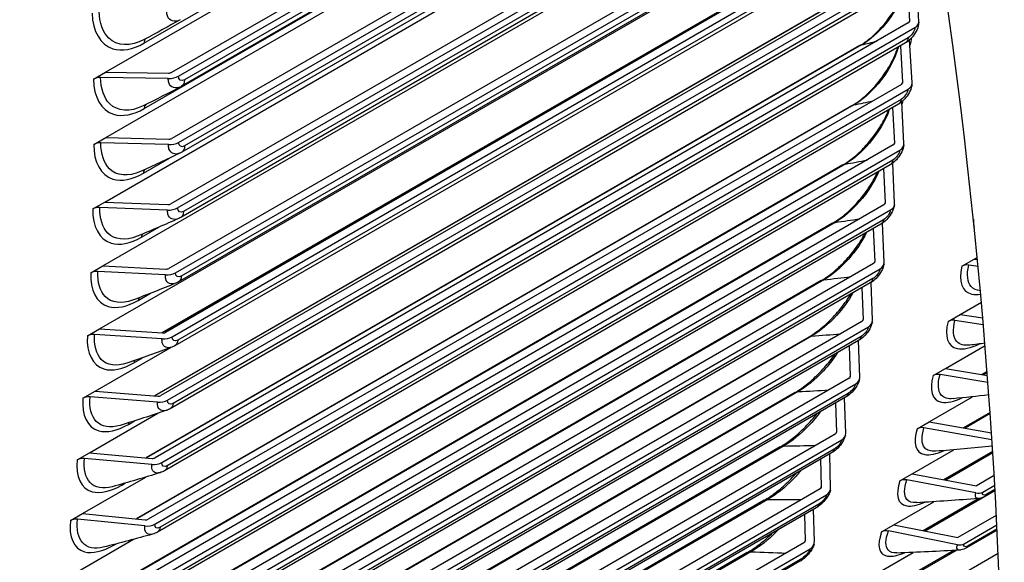
# Model space of a CAD drawing. Units: inches. Extents: x -11 to 98, y -8 to 46.
# Drawn here: x 90 to 94, y 28 to 30 of the extents above; entities that cross this region are included whole.
import ezdxf

# ---------------------------------------------------------------- set-up
doc = ezdxf.new("R2010")
doc.units = ezdxf.units.IN
doc.header["$MEASUREMENT"] = 0
doc.layers.add('PV', color=250, linetype='Continuous')

msp = doc.modelspace()

# ---------------------------------------------------------------- linework, layer by layer
at = {"layer": 'PV'}
for p, q in [((90.9873, 30.2065), (93.8897, 31.8823)), ((90.8364, 30.0927), (93.8946, 31.8583)), ((93.9213, 31.7229), (91.0963, 30.0919)), ((91.1228, 30.077), (93.9266, 31.6958)), ((93.9315, 31.6702), (91.147, 30.0626)), ((90.9887, 29.9494), (93.9055, 31.6334)), ((93.9348, 31.6531), (91.1358, 30.0371)), ((90.8374, 29.8358), (93.9398, 31.627)), ((93.9659, 31.488), (91.0973, 29.8318)), ((91.1238, 29.8163), (93.9711, 31.4602)), ((93.9757, 31.4351), (91.1475, 29.8022)), ((90.8337, 29.5816), (93.9822, 31.3994)), ((93.9787, 31.4187), (91.1363, 29.7776)), ((94.0077, 31.257), (91.0935, 29.5745)), ((91.1201, 29.5583), (94.0128, 31.2284)), ((94.0171, 31.2037), (91.1432, 29.5445)), ((90.8254, 29.3303), (94.0219, 31.1758)), ((94.0198, 31.1881), (91.132, 29.5208)), ((94.0467, 31.0299), (91.0851, 29.32)), ((91.1116, 29.3032), (94.0516, 31.0006)), ((94.0511, 30.9737), (91.1343, 29.2897)), ((90.8124, 29.0819), (94.0316, 30.9405)), ((94.0399, 30.951), (91.1231, 29.2669)), ((94.0365, 30.7801), (91.072, 29.0685)), ((91.0984, 29.0511), (94.063, 30.7627)), ((94.0262, 30.7001), (91.1094, 29.016)), ((94.0374, 30.722), (91.1206, 29.0379)), ((93.8538, 30.6801), (91.0584, 29.0662)), ((93.8587, 30.6823), (91.0595, 29.0661)), ((94.0187, 30.5317), (91.0541, 28.8201)), ((91.0805, 28.8021), (94.0451, 30.5137)), ((94.019, 30.4733), (91.1022, 28.7892)), ((93.832, 30.4369), (91.0292, 28.8188)), ((93.8378, 30.4394), (91.0306, 28.8186)), ((94.0079, 30.4523), (91.0911, 28.7682)), ((93.9923, 30.4432), (94.0008, 30.2937)), ((94.0382, 30.2924), (94.0284, 30.4632)), ((93.9962, 30.2864), (91.0316, 28.5749)), ((91.058, 28.5563), (94.0225, 30.2678)), ((93.8055, 30.1971), (90.9956, 28.5747)), ((93.8122, 30.1998), (90.9974, 28.5746)), ((93.9849, 30.2077), (91.0681, 28.5236)), ((93.9959, 30.2278), (91.0791, 28.5438)), ((93.9658, 30.1966), (93.9737, 30.0519)), ((94.011, 30.0501), (94.0017, 30.22)), ((90.7887, 30.0651), (90.8364, 30.0927)), ((90.8364, 30.0927), (91.0844, 30.0891)), ((91.0829, 30.0678), (90.8168, 30.0716)), ((93.969, 30.0445), (91.0044, 28.3329)), ((91.0307, 28.3137), (93.9953, 30.0253)), ((93.7821, 29.9634), (90.9599, 28.334)), ((93.9572, 29.9664), (91.0404, 28.2823)), ((93.9682, 29.9856), (91.0514, 28.3016)), ((93.9791, 29.8113), (93.9707, 29.9757)), ((93.7744, 29.9605), (90.9576, 28.3343)), ((93.9347, 29.9533), (93.9418, 29.8135)), ((90.7897, 29.8083), (90.8374, 29.8358)), ((91.0839, 29.8074), (90.8177, 29.8145)), ((90.8374, 29.8358), (91.0854, 29.8291)), ((93.9371, 29.806), (90.9726, 28.0944)), ((90.9988, 28.0746), (93.9633, 29.7862)), ((93.7473, 29.7306), (90.9181, 28.0971)), ((90.9855, 29.6949), (91.0884, 29.7543)), ((93.9357, 29.7469), (91.0189, 28.0629)), ((93.9425, 29.576), (93.9349, 29.7351)), ((93.7388, 29.7275), (90.9154, 28.0974)), ((93.9249, 29.7285), (91.0081, 28.0444)), ((93.8989, 29.7135), (93.9053, 29.5785)), ((90.786, 29.5541), (90.8337, 29.5816)), ((90.8337, 29.5816), (91.0817, 29.5719)), ((91.0802, 29.5497), (90.814, 29.5602)), ((93.9006, 29.571), (90.9361, 27.8594)), ((90.9622, 27.839), (93.9267, 29.5506)), ((93.6985, 29.498), (90.8688, 27.8642)), ((93.708, 29.5012), (90.872, 27.8638)), ((93.8987, 29.5117), (90.9818, 27.8277)), ((93.9013, 29.3443), (93.8946, 29.4983)), ((93.8879, 29.4941), (90.9711, 27.8101)), ((90.9776, 29.4433), (91.0456, 29.4825)), ((93.8585, 29.4771), (93.8642, 29.3472)), ((94.2072, 29.329), (94.2553, 29.3567)), ((94.2553, 29.3567), (94.2675, 29.3638)), ((94.2553, 29.3567), (94.2684, 29.3548)), ((90.7777, 29.3028), (90.8254, 29.3303)), ((91.0717, 29.2949), (90.8057, 29.3086)), ((90.8254, 29.3303), (91.0732, 29.3175)), ((93.8595, 29.3396), (90.8949, 27.628)), ((90.921, 27.6071), (93.8855, 29.3186)), ((94.271, 29.328), (94.2343, 29.3332)), ((93.6537, 29.2722), (90.8178, 27.6349)), ((93.6641, 29.2755), (90.8216, 27.6344)), ((93.8569, 29.2801), (90.9401, 27.5961)), ((93.8555, 29.1163), (93.8495, 29.2653)), ((93.8464, 29.2634), (90.9295, 27.5793)), ((93.8135, 29.2444), (93.8185, 29.1196)), ((90.9651, 29.1946), (91.013, 29.2222)), ((94.201, 29.1395), (94.284, 29.1874)), ((93.8137, 29.1119), (90.8492, 27.4003)), ((94.153, 29.1118), (94.201, 29.1395)), ((94.2917, 29.0985), (94.1801, 29.1158)), ((94.201, 29.1395), (94.2894, 29.1257)), ((90.7647, 29.0544), (90.8124, 29.0819)), ((90.8124, 29.0819), (91.0601, 29.0661)), ((90.8751, 27.3788), (93.8396, 29.0904)), ((93.6043, 29.0501), (90.7625, 27.4094)), ((93.6157, 29.0536), (90.7669, 27.4088)), ((91.0585, 29.0431), (90.7927, 29.06)), ((93.8002, 29.0363), (90.8833, 27.3523)), ((93.8106, 29.0523), (90.8937, 27.3683)), ((93.8051, 28.8921), (93.7999, 29.0362)), ((90.7948, 28.8366), (91.0928, 29.0086)), ((93.7638, 29.0154), (93.7681, 28.8958)), ((94.1423, 28.9262), (94.2985, 29.0164)), ((90.948, 28.9489), (90.9819, 28.9685)), ((94.0943, 28.8985), (94.1423, 28.9262)), ((94.1423, 28.9262), (94.3078, 28.8987)), ((93.7634, 28.888), (90.7988, 27.1765)), ((94.3099, 28.871), (94.1213, 28.9024)), ((94.3066, 28.9142), (94.286, 28.9023)), ((94.3069, 28.9101), (94.2918, 28.9013)), ((90.8246, 27.1544), (93.7892, 28.866)), ((93.5504, 28.8319), (90.7029, 27.188)), ((93.5628, 28.8354), (90.7079, 27.1872)), ((90.7471, 28.809), (90.7948, 28.8366)), ((91.0407, 28.7943), (90.7751, 28.8145)), ((90.7948, 28.8366), (91.0423, 28.8178)), ((93.7494, 28.8131), (90.8325, 27.1291)), ((93.7596, 28.8283), (90.8428, 27.1443)), ((93.7501, 28.6719), (93.7457, 28.811)), ((94.0791, 28.717), (94.2493, 28.8153)), ((93.7096, 28.7902), (93.7132, 28.6759)), ((90.7725, 28.5944), (91.0423, 28.7501)), ((94.3184, 28.7538), (94.2133, 28.6932)), ((94.3187, 28.7492), (94.2198, 28.692)), ((90.9262, 28.7064), (90.9496, 28.7199)), ((94.0311, 28.6892), (94.0791, 28.717)), ((94.3256, 28.6456), (94.058, 28.693)), ((94.0791, 28.717), (94.3238, 28.6736)), ((93.7085, 28.6681), (90.7439, 26.9565)), ((90.7696, 26.9339), (93.7341, 28.6455)), ((93.492, 28.6177), (90.639, 26.9705)), ((93.5054, 28.6212), (90.6446, 26.9696)), ((93.704, 28.6082), (90.7872, 26.9242)), ((94.0115, 28.5119), (94.1753, 28.6065)), ((90.7248, 28.5668), (90.7725, 28.5944)), ((91.0181, 28.5488), (90.7528, 28.5721)), ((90.7725, 28.5944), (91.0198, 28.5726)), ((93.694, 28.5939), (90.7772, 26.9098)), ((93.6508, 28.5689), (93.6538, 28.4601)), ((93.6906, 28.4556), (93.6869, 28.5897)), ((94.3286, 28.5994), (94.1364, 28.4884)), ((94.3289, 28.5941), (94.1435, 28.4871)), ((90.7457, 28.3554), (90.9945, 28.4991)), ((93.9634, 28.4842), (94.0115, 28.5119)), ((94.0115, 28.5119), (94.2643, 28.4644)), ((94.3343, 28.5048), (94.2643, 28.4644)), ((93.649, 28.4521), (90.6844, 26.7406)), ((90.8998, 28.4671), (90.9147, 28.4757)), ((94.2625, 28.4366), (93.9903, 28.4878)), ((94.2894, 28.4402), (94.3364, 28.4673)), ((94.3374, 28.4501), (94.3056, 28.4318)), ((90.7099, 26.7174), (93.6745, 28.429)), ((94.2746, 28.4147), (94.0552, 28.288)), ((94.3376, 28.445), (94.0631, 28.2865)), ((94.3376, 28.4456), (94.2991, 28.4233)), ((93.429, 28.4075), (90.5708, 26.7573)), ((93.4434, 28.4111), (90.5771, 26.7562)), ((93.6341, 28.3786), (90.7173, 26.6946)), ((93.6439, 28.3922), (90.7271, 26.7081)), ((93.9394, 28.311), (94.0973, 28.4022)), ((90.698, 28.3279), (90.7457, 28.3554)), ((90.7457, 28.3554), (90.9926, 28.3308)), ((93.5874, 28.3517), (93.5898, 28.2483)), ((93.6265, 28.2435), (93.6235, 28.3725)), ((94.3428, 28.3484), (94.1913, 28.261)), ((90.9909, 28.3065), (90.7259, 28.333)), ((93.8914, 28.2833), (93.9394, 28.311)), ((93.9394, 28.311), (94.1913, 28.261)), ((94.2163, 28.2363), (94.3446, 28.3104)), ((94.1895, 28.2329), (93.9182, 28.2868)), ((94.3456, 28.2897), (94.2257, 28.2205)), ((94.3454, 28.2939), (94.232, 28.2284)), ((93.585, 28.2403), (90.6205, 26.5287)), ((90.7142, 28.1198), (90.9465, 28.254)), ((90.8688, 28.2312), (90.8765, 28.2356)), ((93.3617, 28.2015), (90.4982, 26.5483)), ((93.3771, 28.205), (90.5053, 26.5469)), ((90.6458, 26.5051), (93.6103, 28.2166)), ((93.5793, 28.1803), (90.6625, 26.4962)), ((93.863, 28.1145), (94.0154, 28.2025)), ((94.1742, 28.2102), (93.9698, 28.0922)), ((94.1872, 28.2109), (93.9785, 28.0904)), ((94.3498, 28.1982), (94.1139, 28.062)), ((93.5697, 28.1674), (90.6529, 26.4834))]:
    msp.add_line(p, q, dxfattribs=at)
for centre, major_axis, ratio, start_param, end_param in [((79.7507, 35.7576), (-10.3369, 17.904), 0.57735, 3.729428, 4.602959), ((79.9258, 35.8587), (-10.46, 18.1173), 0.57735, 3.73188, 4.595013), ((79.9856, 35.8932), (-10.4775, 18.1476), 0.57735, 3.730886, 4.592823), ((81.298, 36.651), (10.5, -18.1865), 0.57735, 0.539968, 1.410601), ((81.7178, 36.8933), (10.5, -18.1865), 0.57735, 0.523188, 1.397804), ((81.9151, 37.0072), (-10.4515, 18.1026), 0.57735, 3.734412, 4.534058), ((93.985, 30.2943), (0.0158, -0.0016), 0.637656, 5.559684, 6.385048), ((93.985, 30.2943), (0.0531, -0.0054), 0.637656, 5.559684, 6.385048), ((91.0851, 30.0982), (0.0159, 0.0002), 0.568764, 4.665149, 5.490513), ((90.8153, 30.0503), (-0.0375, -0.0005), 0.568764, 4.665149, 5.490513), ((91.0851, 30.0982), (-0.0534, -0.0007), 0.568764, 1.523557, 2.348921), ((93.9578, 30.0527), (0.0158, -0.0019), 0.648188, 5.572929, 6.398293), ((93.9578, 30.0527), (0.053, -0.0065), 0.648188, 5.572929, 6.398293), ((90.8162, 29.7928), (-0.0375, 0.0002), 0.580899, 4.675525, 5.500889), ((91.086, 29.8384), (-0.0534, 0.0003), 0.580899, 1.533932, 2.359296), ((91.086, 29.8384), (0.0159, -0.0001), 0.580899, 4.675525, 5.500889), ((93.926, 29.8144), (0.0157, -0.0023), 0.658437, 5.586704, 6.412068), ((93.926, 29.8144), (0.0529, -0.0076), 0.658437, 5.586704, 6.412068), ((91.0823, 29.5813), (0.0159, -0.0004), 0.59278, 4.686343, 5.511707), ((93.8895, 29.5796), (0.0157, -0.0026), 0.668398, 5.601025, 6.426389), ((93.8895, 29.5796), (0.0527, -0.0088), 0.668398, 5.601025, 6.426389), ((90.8125, 29.538), (-0.0375, 0.0009), 0.59278, 4.686343, 5.511707), ((91.0823, 29.5813), (-0.0534, 0.0013), 0.59278, 1.54475, 2.370114), ((93.8484, 29.3485), (0.0156, -0.003), 0.678065, 5.615907, 6.44127), ((93.8484, 29.3485), (0.0525, -0.0099), 0.678065, 5.615907, 6.44127), ((90.8042, 29.286), (-0.0375, 0.0016), 0.604401, 4.697616, 5.52298), ((91.0739, 29.3271), (-0.0534, 0.0023), 0.604401, 1.556024, 2.381388), ((91.0739, 29.3271), (0.0159, -0.0007), 0.604401, 4.697616, 5.52298), ((94.233, 29.3069), (-0.0365, 0.0087), 0.696505, 4.840402, 5.64741), ((93.8027, 29.121), (0.0156, -0.0033), 0.687436, 5.631363, 6.456727), ((93.8027, 29.121), (0.0522, -0.0111), 0.687436, 5.631363, 6.456727), ((94.1786, 29.0892), (-0.0363, 0.0095), 0.70527, 4.857052, 5.66406), ((90.7911, 29.037), (-0.0374, 0.0023), 0.615757, 4.709361, 5.534725), ((91.0607, 29.0759), (-0.0533, 0.0033), 0.615757, 1.567768, 2.393132), ((91.0607, 29.0759), (0.0159, -0.001), 0.615757, 4.709361, 5.534725), ((93.7524, 28.8974), (0.0155, -0.0037), 0.696505, 5.64741, 6.472774), ((93.7524, 28.8974), (0.052, -0.0123), 0.696505, 5.64741, 6.472774), ((94.1198, 28.8753), (-0.036, 0.0104), 0.713725, 4.874319, 5.681327), ((90.7735, 28.791), (-0.0374, 0.0031), 0.626844, 4.72159, 5.546954), ((91.0429, 28.8277), (-0.0532, 0.0044), 0.626844, 1.579998, 2.405362), ((91.0429, 28.8277), (0.0159, -0.0013), 0.626844, 4.72159, 5.546954), ((94.0564, 28.6656), (-0.0358, 0.0113), 0.721868, 4.892214, 5.699222), ((93.6976, 28.6777), (0.0154, -0.004), 0.70527, 5.66406, 6.489424), ((93.6976, 28.6777), (0.0517, -0.0136), 0.70527, 5.66406, 6.489424), ((90.7512, 28.5482), (-0.0373, 0.0038), 0.637656, 4.73432, 5.559684), ((91.0204, 28.5827), (0.0158, -0.0016), 0.637656, 4.73432, 5.559684), ((91.0204, 28.5827), (-0.0531, 0.0054), 0.637656, 1.592728, 2.418091), ((93.9886, 28.46), (-0.0355, 0.0122), 0.729695, 4.91075, 5.717758), ((93.6382, 28.462), (0.0153, -0.0044), 0.713725, 5.681327, 6.506691), ((93.6382, 28.462), (0.0513, -0.0148), 0.713725, 5.681327, 6.506691), ((94.2643, 28.4644), (-0.0355, 0.0122), 0.729695, 1.769157, 2.576165), ((90.7243, 28.3087), (-0.0372, 0.0046), 0.648188, 4.747565, 5.572929), ((90.9933, 28.3411), (-0.053, 0.0065), 0.648188, 1.605973, 2.431336), ((90.9933, 28.3411), (0.0158, -0.0019), 0.648188, 4.747565, 5.572929), ((93.9164, 28.2586), (-0.0351, 0.0131), 0.737202, 4.929934, 5.736943), ((93.5742, 28.2503), (0.0152, -0.0048), 0.721868, 5.699222, 6.524586), ((93.5742, 28.2503), (0.0509, -0.0161), 0.721868, 5.699222, 6.524586), ((94.1913, 28.261), (-0.0351, 0.0131), 0.737202, 1.788342, 2.59535)]:
    msp.add_ellipse(centre, major_axis=major_axis, ratio=ratio, start_param=start_param, end_param=end_param, dxfattribs=at)
for points, knots in [([(93.8055, 30.1971), (93.8186, 30.2046), (93.8328, 30.2146), (93.8613, 30.2384), (93.876, 30.2526), (93.9045, 30.2844), (93.9186, 30.3026), (93.9439, 30.3404), (93.9552, 30.3606), (93.9734, 30.3996), (93.9804, 30.419), (93.9853, 30.4375), (93.9855, 30.4385), (93.9858, 30.4395)], [0, 0, 0, 0, 0.1049203, 0.1049203, 0.2123204, 0.2123204, 0.3267254, 0.3267254, 0.4439842, 0.4439842, 0.5601591, 0.5601591, 0.5666746, 0.5666746, 0.5666746, 0.5666746]), ([(93.9871, 30.4403), (93.9759, 30.3894), (93.9462, 30.3309), (93.9068, 30.2828), (93.878, 30.2478), (93.8445, 30.2184), (93.8122, 30.1998)], [1.706847, 1.706847, 1.706847, 1.706847, 2.536254, 2.536254, 2.536254, 3.141593, 3.141593, 3.141593, 3.141593]), ([(90.7831, 30.3246), (90.7853, 30.2533), (90.8163, 30.2002), (90.8651, 30.1847), (90.9001, 30.1736), (90.9437, 30.1814), (90.9873, 30.2065)], [-1.570796, -1.570796, -1.570796, -1.570796, -0.656696, -0.656696, -0.656696, 0, 0, 0, 0]), ([(90.9886, 30.2207), (90.9349, 30.1922), (90.8821, 30.1943), (90.8492, 30.2267), (90.826, 30.2496), (90.8125, 30.2867), (90.8111, 30.3313)], [1.608734, 1.608734, 1.608734, 1.608734, 2.508686, 2.508686, 2.508686, 3.141593, 3.141593, 3.141593, 3.141593]), ([(91.1305, 30.2991), (91.1085, 30.2865), (91.087, 30.293), (91.08, 30.3144), (91.0784, 30.3193), (91.0774, 30.3249), (91.0773, 30.3309)], [1.573818, 1.573818, 1.573818, 1.573818, 2.849363, 2.849363, 2.849363, 3.141593, 3.141593, 3.141593, 3.141593]), ([(94.0381, 30.2889), (94.0371, 30.2794), (94.0345, 30.2698), (94.0268, 30.2517), (94.0216, 30.2428), (94.0096, 30.2273), (94.0028, 30.2204), (93.9921, 30.2122), (93.9886, 30.2098), (93.9849, 30.2077)], [0, 0, 0, 0, 0.0509881, 0.0509881, 0.1020697, 0.1020697, 0.1503988, 0.1503988, 0.1726792, 0.1726792, 0.1726792, 0.1726792]), ([(93.7744, 29.9605), (93.7876, 29.9681), (93.802, 29.9782), (93.8309, 30.002), (93.8457, 30.0162), (93.8748, 30.048), (93.8892, 30.0662), (93.915, 30.1039), (93.9267, 30.124), (93.944, 30.1595), (93.9504, 30.1755), (93.9551, 30.1904)], [0, 0, 0, 0, 0.1053478, 0.1053478, 0.2133695, 0.2133695, 0.3285308, 0.3285308, 0.4464838, 0.4464838, 0.5436867, 0.5436867, 0.5436867, 0.5436867]), ([(93.9571, 30.1917), (93.9436, 30.1439), (93.9145, 30.0906), (93.8772, 30.0461), (93.848, 30.0113), (93.8144, 29.9821), (93.7821, 29.9634)], [1.762376, 1.762376, 1.762376, 1.762376, 2.536254, 2.536254, 2.536254, 3.141593, 3.141593, 3.141593, 3.141593]), ([(90.7887, 30.0651), (90.7896, 29.9945), (90.8194, 29.9421), (90.8674, 29.9271), (90.9018, 29.9162), (90.9452, 29.9242), (90.9887, 29.9494)], [-1.570796, -1.570796, -1.570796, -1.570796, -0.656696, -0.656696, -0.656696, 0, 0, 0, 0]), ([(90.9837, 29.9597), (90.9324, 29.9348), (90.8832, 29.9377), (90.8525, 29.9683), (90.83, 29.9907), (90.8173, 30.0275), (90.8168, 30.0716)], [1.646762, 1.646762, 1.646762, 1.646762, 2.508686, 2.508686, 2.508686, 3.141593, 3.141593, 3.141593, 3.141593]), ([(91.133, 30.0355), (91.1118, 30.0245), (91.0917, 30.031), (91.0853, 30.0515), (91.0838, 30.0564), (91.083, 30.0619), (91.0829, 30.0678)], [1.612914, 1.612914, 1.612914, 1.612914, 2.849363, 2.849363, 2.849363, 3.141593, 3.141593, 3.141593, 3.141593]), ([(94.0108, 30.0461), (94.0097, 30.0366), (94.0069, 30.0271), (93.9988, 30.0091), (93.9933, 30.0003), (93.9812, 29.9851), (93.9743, 29.9784), (93.9639, 29.9705), (93.9606, 29.9683), (93.9572, 29.9664)], [0, 0, 0, 0, 0.0511009, 0.0511009, 0.1022515, 0.1022515, 0.1502551, 0.1502551, 0.1707502, 0.1707502, 0.1707502, 0.1707502]), ([(93.7388, 29.7275), (93.752, 29.7352), (93.7665, 29.7452), (93.7958, 29.7691), (93.8109, 29.7834), (93.8405, 29.8152), (93.8552, 29.8333), (93.8817, 29.8709), (93.8937, 29.8909), (93.9092, 29.9216), (93.9143, 29.933), (93.9185, 29.944)], [0, 0, 0, 0, 0.1058517, 0.1058517, 0.2145538, 0.2145538, 0.3305076, 0.3305076, 0.4491803, 0.4491803, 0.5192038, 0.5192038, 0.5192038, 0.5192038]), ([(93.9215, 29.9458), (93.906, 29.9016), (93.8779, 29.8535), (93.843, 29.8128), (93.8135, 29.7783), (93.7796, 29.7492), (93.7473, 29.7306)], [1.821956, 1.821956, 1.821956, 1.821956, 2.536254, 2.536254, 2.536254, 3.141593, 3.141593, 3.141593, 3.141593]), ([(90.7897, 29.8083), (90.7893, 29.7384), (90.8178, 29.6867), (90.865, 29.6721), (90.8989, 29.6616), (90.9419, 29.6698), (90.9855, 29.6949)], [-1.570796, -1.570796, -1.570796, -1.570796, -0.656696, -0.656696, -0.656696, 0, 0, 0, 0]), ([(90.9744, 29.7018), (90.9256, 29.6801), (90.8798, 29.6837), (90.8513, 29.7125), (90.8294, 29.7346), (90.8175, 29.7709), (90.8177, 29.8145)], [1.683413, 1.683413, 1.683413, 1.683413, 2.508686, 2.508686, 2.508686, 3.141593, 3.141593, 3.141593, 3.141593]), ([(91.131, 29.7748), (91.1105, 29.7651), (91.0918, 29.7716), (91.086, 29.7913), (91.0846, 29.7961), (91.0839, 29.8015), (91.0839, 29.8074)], [1.650594, 1.650594, 1.650594, 1.650594, 2.849363, 2.849363, 2.849363, 3.141593, 3.141593, 3.141593, 3.141593]), ([(93.9789, 29.8068), (93.9775, 29.7973), (93.9745, 29.7878), (93.966, 29.77), (93.9604, 29.7613), (93.948, 29.7463), (93.9412, 29.7397), (93.931, 29.7322), (93.928, 29.7302), (93.9249, 29.7285)], [0, 0, 0, 0, 0.0512333, 0.0512333, 0.1024454, 0.1024454, 0.1500778, 0.1500778, 0.168777, 0.168777, 0.168777, 0.168777]), ([(93.6985, 29.498), (93.7119, 29.5057), (93.7266, 29.5159), (93.7562, 29.5399), (93.7715, 29.5541), (93.8016, 29.5859), (93.8167, 29.604), (93.8438, 29.6415), (93.8562, 29.6613), (93.8697, 29.6871), (93.8729, 29.6937), (93.8758, 29.7001)], [0, 0, 0, 0, 0.1064318, 0.1064318, 0.2158727, 0.2158727, 0.3326548, 0.3326548, 0.4520727, 0.4520727, 0.4928111, 0.4928111, 0.4928111, 0.4928111]), ([(93.8799, 29.7026), (93.8632, 29.6624), (93.8364, 29.6197), (93.8043, 29.583), (93.7744, 29.5488), (93.7403, 29.5199), (93.708, 29.5012)], [1.886356, 1.886356, 1.886356, 1.886356, 2.536254, 2.536254, 2.536254, 3.141593, 3.141593, 3.141593, 3.141593]), ([(90.786, 29.5541), (90.7844, 29.485), (90.8116, 29.4341), (90.858, 29.4199), (90.8914, 29.4098), (90.9341, 29.4182), (90.9776, 29.4433)], [-1.570796, -1.570796, -1.570796, -1.570796, -0.656696, -0.656696, -0.656696, 0, 0, 0, 0]), ([(90.9607, 29.447), (90.9144, 29.4283), (90.8719, 29.4324), (90.8453, 29.4595), (90.8241, 29.4812), (90.813, 29.517), (90.814, 29.5602)], [1.718784, 1.718784, 1.718784, 1.718784, 2.508686, 2.508686, 2.508686, 3.141593, 3.141593, 3.141593, 3.141593]), ([(91.1243, 29.5169), (91.1046, 29.5084), (91.0871, 29.515), (91.0819, 29.5338), (91.0806, 29.5385), (91.08, 29.5439), (91.0802, 29.5497)], [1.686956, 1.686956, 1.686956, 1.686956, 2.849363, 2.849363, 2.849363, 3.141593, 3.141593, 3.141593, 3.141593]), ([(93.9422, 29.5709), (93.9406, 29.5614), (93.9374, 29.552), (93.9286, 29.5343), (93.9228, 29.5257), (93.9102, 29.511), (93.9034, 29.5046), (93.8934, 29.4975), (93.8907, 29.4957), (93.8879, 29.4941)], [0, 0, 0, 0, 0.0513879, 0.0513879, 0.1026494, 0.1026494, 0.1498607, 0.1498607, 0.1667587, 0.1667587, 0.1667587, 0.1667587]), ([(93.6537, 29.2722), (93.6672, 29.28), (93.682, 29.2902), (93.7121, 29.3143), (93.7277, 29.3285), (93.7583, 29.3603), (93.7736, 29.3784), (93.8014, 29.4158), (93.8141, 29.4355), (93.8253, 29.456), (93.826, 29.4574), (93.8267, 29.4588)], [0, 0, 0, 0, 0.1070878, 0.1070878, 0.2173257, 0.2173257, 0.3349714, 0.3349714, 0.4551596, 0.4551596, 0.4638918, 0.4638918, 0.4638918, 0.4638918]), ([(93.8323, 29.4621), (93.8149, 29.4263), (93.79, 29.3893), (93.761, 29.3568), (93.7307, 29.3229), (93.6964, 29.2942), (93.6641, 29.2755)], [1.956586, 1.956586, 1.956586, 1.956586, 2.536254, 2.536254, 2.536254, 3.141593, 3.141593, 3.141593, 3.141593]), ([(90.9427, 29.1955), (90.8989, 29.1794), (90.8594, 29.1839), (90.8348, 29.2093), (90.8142, 29.2306), (90.8039, 29.2659), (90.8057, 29.3086)], [1.752959, 1.752959, 1.752959, 1.752959, 2.508686, 2.508686, 2.508686, 3.141593, 3.141593, 3.141593, 3.141593]), ([(93.9009, 29.3385), (93.8991, 29.3291), (93.8957, 29.3198), (93.8865, 29.3022), (93.8806, 29.2937), (93.8678, 29.2793), (93.8609, 29.2731), (93.8512, 29.2663), (93.8488, 29.2648), (93.8464, 29.2634)], [0, 0, 0, 0, 0.0515678, 0.0515678, 0.102861, 0.102861, 0.1495973, 0.1495973, 0.1646945, 0.1646945, 0.1646945, 0.1646945]), ([(94.2072, 29.329), (94.193, 29.2691), (94.2078, 29.2274), (94.2466, 29.219), (94.2567, 29.2168), (94.2684, 29.2168), (94.2812, 29.2189)], [-1.570796, -1.570796, -1.570796, -1.570796, -0.656696, -0.656696, -0.656696, -0.418627, -0.418627, -0.418627, -0.418627]), ([(94.2801, 29.2326), (94.2648, 29.2335), (94.2523, 29.2388), (94.2437, 29.2486), (94.2287, 29.2656), (94.2254, 29.2957), (94.2343, 29.3332)], [2.1454698, 2.1454698, 2.1454698, 2.1454698, 2.5082546, 2.5082546, 2.5082546, 3.1415927, 3.1415927, 3.1415927, 3.1415927]), ([(90.7777, 29.3028), (90.7748, 29.2345), (90.8007, 29.1843), (90.8464, 29.1707), (90.8792, 29.1609), (90.9216, 29.1695), (90.9651, 29.1946)], [-1.570796, -1.570796, -1.570796, -1.570796, -0.656696, -0.656696, -0.656696, 0, 0, 0, 0]), ([(91.113, 29.262), (91.0941, 29.2546), (91.0778, 29.2612), (91.0732, 29.2792), (91.072, 29.2838), (91.0715, 29.2891), (91.0717, 29.2949)], [1.722088, 1.722088, 1.722088, 1.722088, 2.849363, 2.849363, 2.849363, 3.141593, 3.141593, 3.141593, 3.141593]), ([(93.6043, 29.0501), (93.618, 29.058), (93.633, 29.0683), (93.6634, 29.0924), (93.6793, 29.1067), (93.7105, 29.1385), (93.7261, 29.1566), (93.7514, 29.1897), (93.7617, 29.2048), (93.7709, 29.2198)], [0, 0, 0, 0, 0.1078197, 0.1078197, 0.2189123, 0.2189123, 0.3374562, 0.3374562, 0.4316722, 0.4316722, 0.4316722, 0.4316722]), ([(93.7784, 29.2243), (93.7611, 29.1934), (93.7386, 29.1622), (93.7132, 29.1343), (93.6825, 29.1008), (93.648, 29.0722), (93.6157, 29.0536)], [2.034028, 2.034028, 2.034028, 2.034028, 2.536254, 2.536254, 2.536254, 3.141593, 3.141593, 3.141593, 3.141593]), ([(93.855, 29.1099), (93.853, 29.1005), (93.8493, 29.0913), (93.8397, 29.0739), (93.8336, 29.0655), (93.8207, 29.0514), (93.8138, 29.0453), (93.8045, 29.0389), (93.8023, 29.0376), (93.8002, 29.0363)], [0, 0, 0, 0, 0.0517763, 0.0517763, 0.1030766, 0.1030766, 0.1492803, 0.1492803, 0.1625835, 0.1625835, 0.1625835, 0.1625835]), ([(94.153, 29.1118), (94.1376, 29.0529), (94.1512, 29.0123), (94.1892, 29.0045), (94.2117, 28.9999), (94.2422, 29.0065), (94.2766, 29.023)], [-1.570796, -1.570796, -1.570796, -1.570796, -0.656696, -0.656696, -0.656696, -0.116714, -0.116714, -0.116714, -0.116714]), ([(94.2386, 29.0185), (94.2161, 29.0158), (94.1982, 29.0205), (94.1873, 29.033), (94.1729, 29.0495), (94.1704, 29.079), (94.1801, 29.1158)], [2.026154, 2.026154, 2.026154, 2.026154, 2.508255, 2.508255, 2.508255, 3.141593, 3.141593, 3.141593, 3.141593]), ([(90.7647, 29.0544), (90.7605, 28.9869), (90.7852, 28.9376), (90.8301, 28.9244), (90.8624, 28.915), (90.9044, 28.9238), (90.948, 28.9489)], [-1.570796, -1.570796, -1.570796, -1.570796, -0.656696, -0.656696, -0.656696, 0, 0, 0, 0]), ([(90.9203, 28.9473), (90.879, 28.9335), (90.8424, 28.9383), (90.8196, 28.9622), (90.7996, 28.983), (90.7901, 29.0178), (90.7927, 29.06)], [1.786012, 1.786012, 1.786012, 1.786012, 2.508686, 2.508686, 2.508686, 3.141593, 3.141593, 3.141593, 3.141593]), ([(91.097, 29.0103), (91.079, 29.0038), (91.0638, 29.0103), (91.0597, 29.0275), (91.0586, 29.0321), (91.0582, 29.0374), (91.0585, 29.0431)], [1.756066, 1.756066, 1.756066, 1.756066, 2.849363, 2.849363, 2.849363, 3.141593, 3.141593, 3.141593, 3.141593]), ([(93.5504, 28.8319), (93.5642, 28.8399), (93.5794, 28.8503), (93.6103, 28.8745), (93.6264, 28.8889), (93.6582, 28.9207), (93.6742, 28.9387), (93.6952, 28.9656), (93.7016, 28.9742), (93.7076, 28.9829)], [0, 0, 0, 0, 0.1086275, 0.1086275, 0.2206321, 0.2206321, 0.3401081, 0.3401081, 0.3953898, 0.3953898, 0.3953898, 0.3953898]), ([(93.7176, 28.9888), (93.7015, 28.9636), (93.6821, 28.9386), (93.6608, 28.9157), (93.6298, 28.8824), (93.5951, 28.8541), (93.5628, 28.8354)], [2.120654, 2.120654, 2.120654, 2.120654, 2.536254, 2.536254, 2.536254, 3.141593, 3.141593, 3.141593, 3.141593]), ([(93.8044, 28.8851), (93.8022, 28.8757), (93.7983, 28.8665), (93.7883, 28.8493), (93.7821, 28.8411), (93.769, 28.8273), (93.7621, 28.8214), (93.7531, 28.8154), (93.7512, 28.8142), (93.7494, 28.8131)], [0, 0, 0, 0, 0.0520177, 0.0520177, 0.1032921, 0.1032921, 0.1489021, 0.1489021, 0.160425, 0.160425, 0.160425, 0.160425]), ([(94.0943, 28.8985), (94.0776, 28.8407), (94.09, 28.8012), (94.1273, 28.7941), (94.1482, 28.7901), (94.1767, 28.7962), (94.209, 28.811)], [-1.570796, -1.570796, -1.570796, -1.570796, -0.656696, -0.656696, -0.656696, -0.142571, -0.142571, -0.142571, -0.142571]), ([(94.1731, 28.8076), (94.1525, 28.8055), (94.1362, 28.8101), (94.1263, 28.8215), (94.1126, 28.8375), (94.1108, 28.8662), (94.1213, 28.9024)], [2.051789, 2.051789, 2.051789, 2.051789, 2.508255, 2.508255, 2.508255, 3.141593, 3.141593, 3.141593, 3.141593]), ([(90.7471, 28.809), (90.7416, 28.7424), (90.7651, 28.6939), (90.8092, 28.6813), (90.8409, 28.6723), (90.8827, 28.6813), (90.9262, 28.7064)], [-1.570796, -1.570796, -1.570796, -1.570796, -0.656696, -0.656696, -0.656696, 0, 0, 0, 0]), ([(90.8936, 28.7025), (90.8548, 28.6907), (90.8208, 28.6958), (90.7997, 28.7181), (90.7804, 28.7386), (90.7717, 28.7728), (90.7751, 28.8145)], [1.818014, 1.818014, 1.818014, 1.818014, 2.508686, 2.508686, 2.508686, 3.141593, 3.141593, 3.141593, 3.141593]), ([(91.0765, 28.7617), (91.0592, 28.7562), (91.0452, 28.7626), (91.0415, 28.779), (91.0405, 28.7835), (91.0402, 28.7887), (91.0407, 28.7943)], [1.78896, 1.78896, 1.78896, 1.78896, 2.849363, 2.849363, 2.849363, 3.141593, 3.141593, 3.141593, 3.141593]), ([(93.492, 28.6177), (93.506, 28.6258), (93.5214, 28.6362), (93.5527, 28.6606), (93.5691, 28.675), (93.6015, 28.7068), (93.6178, 28.7248), (93.6338, 28.7447), (93.635, 28.7463), (93.6363, 28.7479)], [0, 0, 0, 0, 0.109511, 0.109511, 0.2224846, 0.2224846, 0.3429258, 0.3429258, 0.3533063, 0.3533063, 0.3533063, 0.3533063]), ([(93.6494, 28.7556), (93.6358, 28.7367), (93.6204, 28.7182), (93.604, 28.701), (93.5725, 28.6681), (93.5376, 28.6399), (93.5054, 28.6212)], [2.2194681, 2.2194681, 2.2194681, 2.2194681, 2.5362545, 2.5362545, 2.5362545, 3.1415927, 3.1415927, 3.1415927, 3.1415927]), ([(94.0311, 28.6892), (94.0132, 28.6326), (94.0244, 28.5942), (94.0609, 28.5878), (94.0805, 28.5844), (94.1069, 28.5899), (94.1372, 28.6033)], [-1.570796, -1.570796, -1.570796, -1.570796, -0.656696, -0.656696, -0.656696, -0.167765, -0.167765, -0.167765, -0.167765]), ([(94.1034, 28.6009), (94.0846, 28.5993), (94.0699, 28.6037), (94.061, 28.6141), (94.0478, 28.6295), (94.0468, 28.6575), (94.058, 28.693)], [2.076781, 2.076781, 2.076781, 2.076781, 2.508255, 2.508255, 2.508255, 3.141593, 3.141593, 3.141593, 3.141593]), ([(93.7492, 28.6641), (93.7468, 28.6548), (93.7427, 28.6457), (93.7323, 28.6287), (93.7259, 28.6205), (93.7127, 28.6071), (93.7058, 28.6014), (93.6972, 28.5957), (93.6956, 28.5948), (93.694, 28.5939)], [0, 0, 0, 0, 0.0522967, 0.0522967, 0.1035025, 0.1035025, 0.1484551, 0.1484551, 0.1582184, 0.1582184, 0.1582184, 0.1582184]), ([(90.7248, 28.5668), (90.7181, 28.5011), (90.7403, 28.4535), (90.7837, 28.4414), (90.8148, 28.4328), (90.8563, 28.442), (90.8998, 28.4671)], [-1.570796, -1.570796, -1.570796, -1.570796, -0.656696, -0.656696, -0.656696, 0, 0, 0, 0]), ([(90.8625, 28.4611), (90.8261, 28.4512), (90.7948, 28.4564), (90.7753, 28.4773), (90.7566, 28.4973), (90.7486, 28.531), (90.7528, 28.5721)], [1.849024, 1.849024, 1.849024, 1.849024, 2.508686, 2.508686, 2.508686, 3.141593, 3.141593, 3.141593, 3.141593]), ([(91.0513, 28.5164), (91.0349, 28.5117), (91.0218, 28.518), (91.0187, 28.5337), (91.0178, 28.5381), (91.0176, 28.5432), (91.0181, 28.5488)], [1.820833, 1.820833, 1.820833, 1.820833, 2.849363, 2.849363, 2.849363, 3.141593, 3.141593, 3.141593, 3.141593]), ([(93.429, 28.4075), (93.4432, 28.4157), (93.4588, 28.4262), (93.4907, 28.4507), (93.5074, 28.4652), (93.5342, 28.4911), (93.545, 28.5023), (93.5553, 28.5138)], [0, 0, 0, 0, 0.1104704, 0.1104704, 0.2244693, 0.2244693, 0.3024341, 0.3024341, 0.3024341, 0.3024341]), ([(93.5728, 28.524), (93.5633, 28.5124), (93.5532, 28.5011), (93.5426, 28.4903), (93.5108, 28.4577), (93.4757, 28.4297), (93.4434, 28.4111)], [2.3354874, 2.3354874, 2.3354874, 2.3354874, 2.5362545, 2.5362545, 2.5362545, 3.1415927, 3.1415927, 3.1415927, 3.1415927]), ([(93.9634, 28.4842), (93.9443, 28.4287), (93.9543, 28.3914), (93.9901, 28.3857), (94.0083, 28.3829), (94.0329, 28.3879), (94.0611, 28.4)], [-1.570796, -1.570796, -1.570796, -1.570796, -0.656696, -0.656696, -0.656696, -0.192329, -0.192329, -0.192329, -0.192329]), ([(94.0294, 28.3984), (94.0124, 28.3973), (93.9992, 28.4014), (93.9911, 28.4109), (93.9786, 28.4257), (93.9784, 28.453), (93.9903, 28.4878)], [2.101161, 2.101161, 2.101161, 2.101161, 2.508255, 2.508255, 2.508255, 3.141593, 3.141593, 3.141593, 3.141593]), ([(93.6895, 28.4471), (93.6868, 28.4378), (93.6825, 28.4288), (93.6717, 28.4121), (93.6651, 28.404), (93.6518, 28.3909), (93.645, 28.3854), (93.6367, 28.3801), (93.6354, 28.3793), (93.6341, 28.3786)], [0, 0, 0, 0, 0.0526193, 0.0526193, 0.1037019, 0.1037019, 0.1479319, 0.1479319, 0.1559631, 0.1559631, 0.1559631, 0.1559631]), ([(94.2728, 28.4149), (94.2644, 28.4143), (94.2595, 28.4189), (94.2605, 28.4281), (94.2608, 28.4306), (94.2615, 28.4335), (94.2625, 28.4366)], [2.078365, 2.078365, 2.078365, 2.078365, 2.908901, 2.908901, 2.908901, 3.141593, 3.141593, 3.141593, 3.141593]), ([(94.2991, 28.4233), (94.292, 28.4193), (94.2844, 28.4162), (94.2752, 28.4148), (94.2739, 28.4146), (94.2726, 28.4145)], [0, 0, 0, 0, 0.04479674, 0.04479674, 0.05199294, 0.05199294, 0.05199294, 0.05199294]), ([(90.698, 28.3279), (90.69, 28.263), (90.711, 28.2163), (90.7536, 28.2049), (90.7842, 28.1966), (90.8253, 28.2061), (90.8688, 28.2312)], [-1.570796, -1.570796, -1.570796, -1.570796, -0.656696, -0.656696, -0.656696, 0, 0, 0, 0]), ([(90.8272, 28.2233), (90.7931, 28.215), (90.7641, 28.2203), (90.7462, 28.2397), (90.7281, 28.2593), (90.7209, 28.2924), (90.7259, 28.333)], [1.8791, 1.8791, 1.8791, 1.8791, 2.508686, 2.508686, 2.508686, 3.141593, 3.141593, 3.141593, 3.141593]), ([(91.0216, 28.2745), (91.006, 28.2705), (90.9938, 28.2767), (90.9911, 28.2916), (90.9903, 28.296), (90.9903, 28.301), (90.9909, 28.3065)], [1.851743, 1.851743, 1.851743, 1.851743, 2.849363, 2.849363, 2.849363, 3.141593, 3.141593, 3.141593, 3.141593]), ([(93.3617, 28.2015), (93.3761, 28.2098), (93.3919, 28.2204), (93.4243, 28.2451), (93.4412, 28.2595), (93.459, 28.2763), (93.4604, 28.2778), (93.4619, 28.2792)], [0, 0, 0, 0, 0.1115056, 0.1115056, 0.2265857, 0.2265857, 0.2369956, 0.2369956, 0.2369956, 0.2369956]), ([(93.486, 28.2931), (93.483, 28.2899), (93.4799, 28.2868), (93.4768, 28.2837), (93.4447, 28.2515), (93.4094, 28.2236), (93.3771, 28.205)], [2.4784468, 2.4784468, 2.4784468, 2.4784468, 2.5362545, 2.5362545, 2.5362545, 3.1415927, 3.1415927, 3.1415927, 3.1415927]), ([(93.8914, 28.2833), (93.8711, 28.229), (93.8799, 28.1929), (93.915, 28.1879), (93.9319, 28.1856), (93.9546, 28.1902), (93.9809, 28.2011)], [-1.570796, -1.570796, -1.570796, -1.570796, -0.656696, -0.656696, -0.656696, -0.216296, -0.216296, -0.216296, -0.216296]), ([(93.9514, 28.2002), (93.936, 28.1995), (93.9241, 28.2034), (93.9169, 28.212), (93.905, 28.2262), (93.9055, 28.2527), (93.9182, 28.2868)], [2.124959, 2.124959, 2.124959, 2.124959, 2.508255, 2.508255, 2.508255, 3.141593, 3.141593, 3.141593, 3.141593]), ([(93.6252, 28.2342), (93.6222, 28.225), (93.6177, 28.216), (93.6065, 28.1995), (93.5998, 28.1916), (93.5864, 28.1789), (93.5797, 28.1736), (93.5718, 28.1686), (93.5707, 28.168), (93.5697, 28.1674)], [0, 0, 0, 0, 0.0529923, 0.0529923, 0.1038848, 0.1038848, 0.1473262, 0.1473262, 0.1536587, 0.1536587, 0.1536587, 0.1536587]), ([(94.1983, 28.2118), (94.1904, 28.2115), (94.1861, 28.2159), (94.1872, 28.2246), (94.1876, 28.2271), (94.1883, 28.2299), (94.1895, 28.2329)], [2.102825, 2.102825, 2.102825, 2.102825, 2.908901, 2.908901, 2.908901, 3.141593, 3.141593, 3.141593, 3.141593]), ([(94.2257, 28.2205), (94.2186, 28.2164), (94.2111, 28.2133), (94.2015, 28.2118), (94.1997, 28.2116), (94.198, 28.2115)], [0, 0, 0, 0, 0.0447137, 0.0447137, 0.05430578, 0.05430578, 0.05430578, 0.05430578])]:
    msp.add_open_spline(points, degree=3, knots=knots, dxfattribs=at)
for points in [[(91.1305, 30.2991), (91.0851, 30.2731), (91.0378, 30.2469), (90.9886, 30.2207)], [(94.0008, 30.2937), (94.0008, 30.293), (94.0006, 30.2922), (94.0005, 30.2913)], [(94.0225, 30.2678), (94.0211, 30.2541), (94.0084, 30.235), (93.9959, 30.2278)], [(90.9939, 30.2235), (90.9896, 30.2203), (90.9871, 30.2142), (90.9873, 30.2065)], [(93.8055, 30.197), (93.8076, 30.1983), (93.8098, 30.1992), (93.8122, 30.1998)], [(93.8122, 30.1998), (93.8323, 30.2047), (93.8524, 30.2098), (93.8724, 30.215)], [(93.9959, 30.2278), (93.995, 30.2184), (93.991, 30.2112), (93.9849, 30.2077)], [(94.003, 30.1961), (94.0063, 30.2074), (94.0088, 30.2184), (94.0107, 30.2291)], [(91.147, 30.0626), (91.1345, 30.0554), (91.123, 30.0623), (91.1228, 30.077)], [(91.147, 30.0626), (91.1472, 30.0507), (91.143, 30.0412), (91.1358, 30.0371)], [(93.9737, 30.0519), (93.9735, 30.051), (93.9734, 30.0501), (93.9732, 30.0491)], [(91.133, 30.0355), (91.0851, 30.0102), (91.0353, 29.9849), (90.9837, 29.9597)], [(91.1358, 30.0371), (91.1349, 30.0365), (91.134, 30.036), (91.133, 30.0355)], [(93.9953, 30.0253), (93.9936, 30.0117), (93.9807, 29.9928), (93.9682, 29.9856)], [(90.9943, 29.9648), (90.9907, 29.9616), (90.9887, 29.9561), (90.9887, 29.9494)], [(93.7745, 29.9605), (93.7768, 29.9619), (93.7794, 29.9629), (93.7821, 29.9634)], [(93.7821, 29.9634), (93.807, 29.9687), (93.832, 29.9741), (93.8568, 29.9798)], [(93.9682, 29.9856), (93.9671, 29.9767), (93.9631, 29.9698), (93.9572, 29.9664)], [(93.9713, 29.963), (93.9731, 29.9689), (93.9747, 29.9748), (93.9761, 29.9806)], [(91.1475, 29.8022), (91.135, 29.795), (91.1237, 29.8017), (91.1238, 29.8163)], [(93.9418, 29.8135), (93.9417, 29.8124), (93.9415, 29.8114), (93.9412, 29.8103)], [(91.131, 29.7748), (91.0805, 29.7503), (91.0283, 29.7259), (90.9743, 29.7017)], [(91.1363, 29.7776), (91.1345, 29.7766), (91.1327, 29.7756), (91.131, 29.7748)], [(91.1475, 29.8022), (91.1474, 29.7907), (91.1432, 29.7816), (91.1363, 29.7776)], [(93.9633, 29.7862), (93.9614, 29.7728), (93.9482, 29.7541), (93.9357, 29.7469)], [(93.7388, 29.7274), (93.7414, 29.729), (93.7443, 29.73), (93.7473, 29.7306)], [(93.7473, 29.7306), (93.7763, 29.7357), (93.8053, 29.741), (93.8342, 29.7466)], [(93.9357, 29.7469), (93.9345, 29.7383), (93.9306, 29.7318), (93.9249, 29.7285)], [(93.935, 29.7333), (93.9353, 29.7341), (93.9355, 29.735), (93.9358, 29.7358)], [(90.9901, 29.7088), (90.9872, 29.7055), (90.9856, 29.7007), (90.9855, 29.6949)], [(93.9053, 29.5785), (93.9051, 29.5774), (93.9049, 29.5762), (93.9046, 29.575)], [(91.1432, 29.5445), (91.1307, 29.5373), (91.1197, 29.5439), (91.1201, 29.5583)], [(91.1432, 29.5445), (91.1429, 29.5334), (91.1388, 29.5248), (91.132, 29.5208)], [(93.9267, 29.5506), (93.9245, 29.5374), (93.9111, 29.5189), (93.8987, 29.5117)], [(91.1243, 29.5169), (91.0714, 29.4934), (91.0169, 29.47), (90.9606, 29.4469)], [(91.132, 29.5208), (91.1295, 29.5194), (91.1269, 29.518), (91.1243, 29.5169)], [(93.6985, 29.498), (93.7014, 29.4996), (93.7046, 29.5007), (93.708, 29.5012)], [(93.708, 29.5012), (93.7405, 29.5058), (93.7729, 29.5107), (93.8052, 29.5159)], [(93.8987, 29.5117), (93.8973, 29.5035), (93.8934, 29.4974), (93.8879, 29.4941)], [(94.2526, 29.5147), (94.2523, 29.5024), (94.2535, 29.4914), (94.2562, 29.4816)], [(90.9813, 29.4554), (90.9791, 29.4524), (90.9778, 29.4482), (90.9776, 29.4433)], [(93.8642, 29.3472), (93.864, 29.3459), (93.8636, 29.3446), (93.8632, 29.3433)], [(91.1343, 29.2897), (91.1218, 29.2825), (91.111, 29.2889), (91.1116, 29.3032)], [(93.8855, 29.3186), (93.883, 29.3057), (93.8694, 29.2873), (93.8569, 29.2801)], [(91.1231, 29.2669), (91.1198, 29.265), (91.1164, 29.2634), (91.1129, 29.262)], [(91.1343, 29.2897), (91.1338, 29.2791), (91.1297, 29.2708), (91.1231, 29.2669)], [(93.6537, 29.2721), (93.6568, 29.274), (93.6603, 29.2751), (93.6641, 29.2755)], [(93.6641, 29.2755), (93.6996, 29.2794), (93.7349, 29.2836), (93.7703, 29.2881)], [(93.8569, 29.2801), (93.8554, 29.2724), (93.8516, 29.2665), (93.8463, 29.2634)], [(91.1129, 29.262), (91.0578, 29.2395), (91.001, 29.2173), (90.9426, 29.1953)], [(90.968, 29.2049), (90.9664, 29.2021), (90.9654, 29.1986), (90.9651, 29.1946)], [(93.8185, 29.1196), (93.8182, 29.1182), (93.8178, 29.1167), (93.8173, 29.1152)], [(93.8396, 29.0904), (93.8369, 29.0776), (93.823, 29.0595), (93.8106, 29.0523)], [(91.1206, 29.0379), (91.1081, 29.0307), (91.0975, 29.037), (91.0984, 29.0511)], [(91.1206, 29.0379), (91.1199, 29.0277), (91.1158, 29.0198), (91.1094, 29.016)], [(93.6043, 29.0501), (93.6077, 29.0521), (93.6115, 29.0532), (93.6157, 29.0536)], [(93.6157, 29.0536), (93.6538, 29.0565), (93.6918, 29.0597), (93.7297, 29.0634)], [(93.8106, 29.0523), (93.809, 29.0449), (93.8053, 29.0394), (93.8001, 29.0364)], [(91.097, 29.0102), (91.0397, 28.9889), (90.9807, 28.9678), (90.9202, 28.9471)], [(91.1094, 29.016), (91.1054, 29.0137), (91.1013, 29.0118), (91.097, 29.0102)], [(94.2978, 29.0257), (94.2781, 29.0231), (94.2583, 29.0206), (94.2384, 29.0182)], [(90.9502, 28.9574), (90.949, 28.955), (90.9482, 28.9521), (90.948, 28.9489)], [(93.7681, 28.8958), (93.7678, 28.8943), (93.7673, 28.8927), (93.7667, 28.891)], [(93.5628, 28.8354), (93.6032, 28.8372), (93.6435, 28.8395), (93.6838, 28.8421)], [(93.7892, 28.866), (93.7862, 28.8534), (93.7721, 28.8355), (93.7596, 28.8283)], [(91.1022, 28.7892), (91.0897, 28.782), (91.0794, 28.7881), (91.0805, 28.8021)], [(93.5504, 28.8319), (93.5541, 28.834), (93.5582, 28.8352), (93.5628, 28.8354)], [(93.7596, 28.8283), (93.7579, 28.8213), (93.7543, 28.8161), (93.7493, 28.8132)], [(94.3135, 28.8223), (94.267, 28.8171), (94.2201, 28.8121), (94.1728, 28.8072)], [(91.0764, 28.7616), (91.017, 28.7415), (90.956, 28.7217), (90.8935, 28.7022)], [(91.0911, 28.7682), (91.0864, 28.7655), (91.0815, 28.7633), (91.0764, 28.7616)], [(91.1022, 28.7892), (91.1014, 28.7794), (91.0973, 28.7719), (91.0911, 28.7682)], [(90.9278, 28.713), (90.927, 28.711), (90.9265, 28.7088), (90.9262, 28.7064)], [(93.7341, 28.6455), (93.7309, 28.6332), (93.7165, 28.6154), (93.704, 28.6082)], [(93.7132, 28.6759), (93.7128, 28.6743), (93.7122, 28.6725), (93.7115, 28.6707)], [(93.492, 28.6176), (93.4959, 28.6199), (93.5004, 28.6212), (93.5054, 28.6212)], [(93.5054, 28.6212), (93.5478, 28.6218), (93.5903, 28.6229), (93.6327, 28.6243)], [(93.704, 28.6082), (93.7023, 28.6016), (93.6987, 28.5967), (93.694, 28.5939)], [(94.3272, 28.6203), (94.2534, 28.6132), (94.1787, 28.6066), (94.1031, 28.6005)], [(91.0791, 28.5438), (91.0666, 28.5365), (91.0566, 28.5425), (91.058, 28.5563)], [(91.0791, 28.5438), (91.0782, 28.5344), (91.0741, 28.5272), (91.0681, 28.5236)], [(91.0513, 28.5162), (90.9898, 28.4974), (90.9268, 28.4789), (90.8624, 28.4608)], [(91.0681, 28.5236), (91.0628, 28.5205), (91.0571, 28.518), (91.0513, 28.5162)], [(90.9008, 28.4717), (90.9004, 28.4703), (90.9, 28.4688), (90.8998, 28.4671)], [(93.6538, 28.4601), (93.6533, 28.4582), (93.6525, 28.4563), (93.6517, 28.4544)], [(93.6745, 28.429), (93.671, 28.4169), (93.6564, 28.3994), (93.6439, 28.3922)], [(94.2726, 28.4145), (94.1924, 28.4084), (94.1112, 28.4029), (94.0292, 28.398)], [(94.3056, 28.4318), (94.2932, 28.4246), (94.2854, 28.4286), (94.2894, 28.4402)], [(94.3056, 28.4318), (94.3043, 28.428), (94.302, 28.4251), (94.2991, 28.4234)], [(93.4291, 28.4075), (93.4333, 28.4099), (93.4381, 28.4111), (93.4434, 28.4111)], [(93.4434, 28.4111), (93.4879, 28.4103), (93.5322, 28.4101), (93.5765, 28.4103)], [(93.6439, 28.3922), (93.6421, 28.386), (93.6387, 28.3813), (93.6341, 28.3786)], [(91.0514, 28.3016), (91.0389, 28.2944), (91.029, 28.3002), (91.0307, 28.3137)], [(91.0514, 28.3016), (91.0502, 28.2926), (91.0463, 28.2858), (91.0404, 28.2824)], [(91.0215, 28.2743), (90.9581, 28.2568), (90.8932, 28.2397), (90.827, 28.223)], [(91.0404, 28.2823), (91.0345, 28.2789), (91.0281, 28.2761), (91.0215, 28.2743)], [(90.8693, 28.2338), (90.8691, 28.2329), (90.869, 28.2321), (90.8688, 28.2312)], [(93.5898, 28.2483), (93.5892, 28.2463), (93.5883, 28.2443), (93.5873, 28.2421)], [(94.232, 28.2284), (94.2195, 28.2212), (94.2121, 28.225), (94.2163, 28.2363)], [(94.232, 28.2284), (94.2307, 28.2248), (94.2285, 28.2221), (94.2256, 28.2205)], [(93.3617, 28.2014), (93.3662, 28.204), (93.3714, 28.2053), (93.3771, 28.205)], [(93.3771, 28.205), (93.4232, 28.2029), (93.4694, 28.2013), (93.5154, 28.2001)], [(93.5793, 28.1803), (93.5774, 28.1744), (93.5741, 28.1701), (93.5697, 28.1675)], [(93.6103, 28.2166), (93.6066, 28.2048), (93.5918, 28.1875), (93.5793, 28.1803)], [(94.198, 28.2115), (94.1166, 28.207), (94.0343, 28.2031), (93.9511, 28.1999)]]:
    msp.add_open_spline(points, degree=3, dxfattribs=at)

doc.saveas('drawing.dxf')
